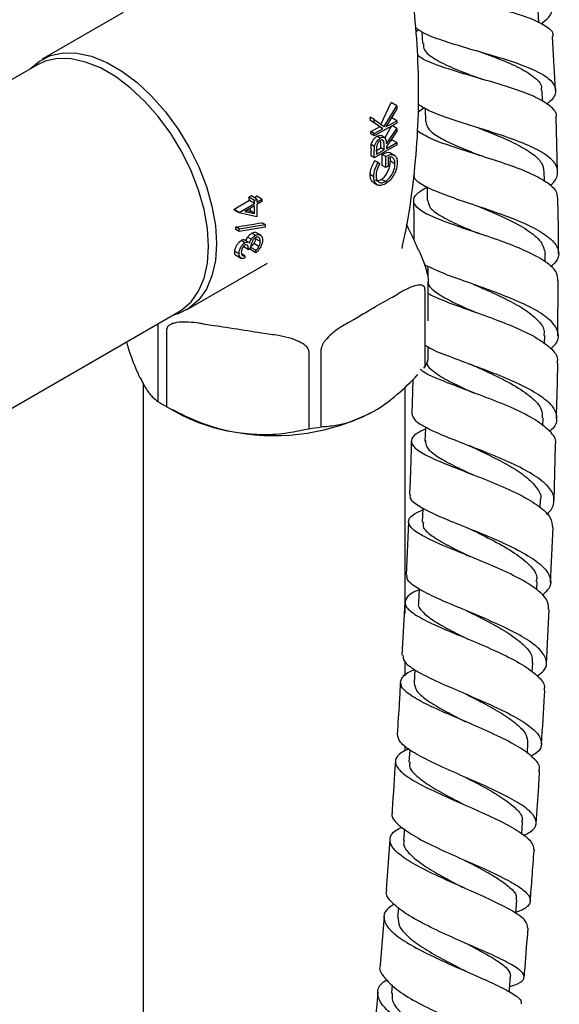
# Model space of a CAD drawing. Units: millimetres. Extents: x 3 to 3996, y 5 to 3995.
# Drawn here: x 3366 to 3425, y 3449 to 3558 of the extents above; entities that cross this region are included whole.
import ezdxf

# ---------------------------------------------------------------- set-up
doc = ezdxf.new("R2010")
doc.units = ezdxf.units.MM

msp = doc.modelspace()

# ---------------------------------------------------------------- linework, layer by layer
at = {"color": 7, "linetype": 'Continuous', "lineweight": 25}
for p, q in [((3376.96, 3558.69), (3367.99, 3553.52)), ((3422.98, 3557.57), (3422.91, 3558.95)), ((3410.02, 3556.6), (3410.09, 3555.26)), ((3424.8, 3550.09), (3424.5, 3556.01)), ((3367.41, 3552.89), (3345.06, 3539.99)), ((3423.36, 3548.85), (3423.32, 3550.08)), ((3405.47, 3546.32), (3406.64, 3548.74)), ((3407.24, 3548.39), (3406.64, 3548.74)), ((3405.87, 3546.09), (3407.24, 3548.39)), ((3407.24, 3548.05), (3406.04, 3546.04)), ((3407.24, 3548.39), (3407.24, 3548.05)), ((3410.27, 3548.16), (3409.6, 3547.68)), ((3410.38, 3548.09), (3410.43, 3546.64)), ((3404.33, 3546.74), (3404.32, 3547.11)), ((3404.76, 3546.85), (3404.32, 3547.11)), ((3405.32, 3546.07), (3404.33, 3546.74)), ((3404.76, 3546.49), (3404.33, 3546.74)), ((3404.76, 3546.49), (3404.76, 3546.85)), ((3404.76, 3546.85), (3405.87, 3546.09)), ((3405.7, 3545.84), (3404.76, 3546.49)), ((3407.24, 3546.47), (3404.76, 3545.04)), ((3406.04, 3546.04), (3407.24, 3546.73)), ((3406.59, 3546.95), (3406.69, 3547.04)), ((3407.24, 3546.73), (3406.69, 3547.04)), ((3407.24, 3546.73), (3407.24, 3546.47)), ((3425.02, 3541.1), (3424.9, 3547.08)), ((3404.37, 3545.27), (3404.37, 3545.53)), ((3404.76, 3545.3), (3404.37, 3545.53)), ((3404.76, 3545.3), (3405.7, 3545.84)), ((3405.7, 3545.84), (3405.32, 3546.07)), ((3405.98, 3544.87), (3406.71, 3546.19)), ((3406.1, 3544.17), (3407.24, 3545.88)), ((3407.24, 3545.57), (3406.1, 3543.86)), ((3407.24, 3545.88), (3406.73, 3546.18)), ((3407.24, 3545.88), (3407.24, 3545.57)), ((3416.32, 3545.91), (3416.44, 3545.87)), ((3404.76, 3545.04), (3404.37, 3545.27)), ((3404.76, 3545.04), (3404.76, 3545.3)), ((3405.42, 3544.8), (3405.06, 3545.01)), ((3405.48, 3544.24), (3405.45, 3544.58)), ((3405.48, 3543.71), (3405.48, 3544.24)), ((3405.94, 3544.83), (3405.51, 3545.08)), ((3406.1, 3543.65), (3407.24, 3544.31)), ((3407.24, 3544.31), (3406.72, 3544.61)), ((3407.24, 3544.31), (3407.24, 3544.05)), ((3404.4, 3543.84), (3404.42, 3544.08)), ((3404.4, 3543.62), (3404.4, 3543.84)), ((3404.4, 3543.62), (3404.4, 3543.4)), ((3404.8, 3543.86), (3404.42, 3544.08)), ((3407.24, 3544.05), (3404.76, 3542.62)), ((3404.76, 3542.62), (3404.76, 3543.19)), ((3405.02, 3543.56), (3405.02, 3543.03)), ((3405.02, 3543.03), (3405.84, 3543.5)), ((3405.84, 3543.5), (3405.48, 3543.71)), ((3405.84, 3543.5), (3405.84, 3544.03)), ((3406.1, 3543.86), (3406.1, 3543.65)), ((3407.05, 3542.86), (3406.49, 3543.18)), ((3404.76, 3542.62), (3404.41, 3542.83)), ((3405.18, 3542.1), (3404.83, 3542.3)), ((3405.18, 3542.1), (3405.37, 3541.98)), ((3405.64, 3541.79), (3405.65, 3542.99)), ((3406.03, 3542.77), (3405.65, 3542.99)), ((3406.03, 3541.56), (3406.03, 3542.77)), ((3406.29, 3542.66), (3406.29, 3541.71)), ((3407.05, 3541.96), (3406.54, 3542.25)), ((3406.03, 3541.56), (3405.64, 3541.79)), ((3406.29, 3541.71), (3406.03, 3541.56)), ((3423.59, 3540.07), (3423.57, 3541.09)), ((3404.7, 3540.53), (3404.3, 3540.76)), ((3404.67, 3539.88), (3405.14, 3539.61)), ((3405.99, 3540), (3405.56, 3540.24)), ((3390.95, 3537.89), (3389.24, 3536.91)), ((3391.15, 3538.4), (3390.89, 3538.26)), ((3391.5, 3537.91), (3390.89, 3538.26)), ((3391.5, 3537.58), (3390.95, 3537.89)), ((3391.76, 3538.05), (3391.15, 3538.4)), ((3391.78, 3538.37), (3391.49, 3538.21)), ((3391.5, 3537.91), (3391.76, 3538.05)), ((3391.5, 3537.58), (3391.5, 3537.91)), ((3391.76, 3538.05), (3391.76, 3537.72)), ((3391.76, 3537.72), (3392.33, 3538.05)), ((3392.33, 3537.8), (3391.76, 3537.47)), ((3392.33, 3538.05), (3391.78, 3538.37)), ((3392.33, 3538.05), (3392.33, 3537.8)), ((3389.79, 3536.59), (3389.24, 3536.91)), ((3389.79, 3536.53), (3389.25, 3536.85)), ((3389.79, 3536.59), (3391.5, 3537.58)), ((3391.5, 3537.32), (3390.43, 3536.7)), ((3390.43, 3536.7), (3391.5, 3536.47)), ((3391.5, 3536.47), (3391.09, 3536.71)), ((3391.5, 3536.47), (3391.5, 3537.32)), ((3391.76, 3537.47), (3391.76, 3536.11)), ((3389.79, 3536.53), (3389.79, 3536.59)), ((3391.76, 3536.11), (3389.79, 3536.53)), ((3389.79, 3534.75), (3389.42, 3534.97)), ((3389.79, 3534.48), (3389.43, 3534.69)), ((3389.79, 3534.75), (3392.68, 3535.23)), ((3392.68, 3534.96), (3389.79, 3534.48)), ((3389.79, 3534.48), (3389.79, 3534.75)), ((3392.68, 3535.23), (3392.31, 3535.44)), ((3392.68, 3535.23), (3392.68, 3534.96)), ((3390.43, 3533.22), (3390.02, 3533.46)), ((3390.84, 3533.26), (3390.42, 3533.51)), ((3391.15, 3533.61), (3390.74, 3533.85)), ((3391.59, 3534.04), (3391.19, 3534.27)), ((3391.64, 3533.8), (3391.63, 3533.66)), ((3392.14, 3533.37), (3391.63, 3533.66)), ((3392.22, 3534.05), (3391.73, 3534.33)), ((3389.79, 3532.01), (3389.28, 3532.31)), ((3390.84, 3532.46), (3390.31, 3532.77)), ((3391.09, 3532.61), (3390.84, 3532.46)), ((3391.66, 3532.13), (3390.98, 3532.53)), ((3391.66, 3532.39), (3391.04, 3532.75)), ((3392, 3532.81), (3391.42, 3533.15)), ((3391.66, 3532.13), (3391.66, 3532.39)), ((3407.84, 3532.59), (3407.88, 3532.74)), ((3409.67, 3532.41), (3409.42, 3532.94)), ((3389.39, 3531.89), (3390.08, 3531.49)), ((3390.42, 3531.79), (3390.07, 3531.99)), ((3390.42, 3531.79), (3390.42, 3531.53)), ((3423.66, 3531.13), (3423.66, 3532.06)), ((3383.99, 3525.8), (3392.96, 3530.98)), ((3425.08, 3522.92), (3425.12, 3529.03)), ((3410.37, 3528.07), (3410.37, 3519.5)), ((3410.74, 3524.6), (3410.74, 3528.87)), ((3406.77, 3527.22), (3407.43, 3527.6)), ((3360.81, 3512.71), (3383.16, 3525.61)), ((3401.82, 3524.36), (3402.48, 3524.75)), ((3415.59, 3525.68), (3415.76, 3525.61)), ((3380.8, 3524.24), (3380.8, 3515.67)), ((3381.81, 3515.08), (3381.81, 3523.66)), ((3385.82, 3524.26), (3386.73, 3524.12)), ((3392.58, 3523.21), (3393.49, 3523.07)), ((3423.6, 3522.04), (3423.62, 3522.98)), ((3398.88, 3512.87), (3398.88, 3521.44)), ((3410.74, 3520.3), (3410.74, 3521.66)), ((3397.5, 3521.23), (3397.5, 3512.65)), ((3410.23, 3519.34), (3410.37, 3519.5)), ((3409.01, 3518.1), (3408.92, 3514.26)), ((3379.17, 3517.68), (3379.17, 3414.73)), ((3408.17, 3492.2), (3408.17, 3517.29)), ((3381.29, 3515.37), (3382.71, 3514.55)), ((3423.42, 3512.96), (3423.45, 3513.87)), ((3424.65, 3504.7), (3424.82, 3510.81)), ((3423.13, 3503.91), (3423.16, 3504.8)), ((3408.53, 3502.35), (3408.29, 3496.45)), ((3424.27, 3495.65), (3424.54, 3501.71)), ((3422.74, 3494.85), (3422.78, 3495.75)), ((3408.14, 3493.46), (3407.82, 3487.62)), ((3423.8, 3486.66), (3424.13, 3492.66)), ((3408.17, 3485.33), (3408.17, 3486.87)), ((3422.25, 3485.73), (3422.31, 3486.77)), ((3409.25, 3485.99), (3409.16, 3484.54)), ((3421.7, 3476.72), (3421.77, 3477.9)), ((3408.17, 3477.03), (3408.17, 3477.58)), ((3408.7, 3477.15), (3408.6, 3475.77)), ((3414.86, 3474.09), (3414.86, 3474.08)), ((3421.08, 3467.82), (3421.17, 3469.14)), ((3408.09, 3468.38), (3407.99, 3467.09)), ((3406.49, 3467.22), (3406.07, 3461.69)), ((3407.43, 3459.69), (3407.34, 3458.57)), ((3405.84, 3458.69), (3405.4, 3453.34)), ((3415.33, 3455.53), (3415.16, 3455.61)), ((3406.73, 3451.13), (3406.65, 3450.21))]:
    msp.add_line(p, q, dxfattribs=at)
at = {"color": 7, "linetype": 'Continuous', "lineweight": 25, "flags": 128}
for points in [[(3366.71, 3552.49), (3367.7, 3553.33), (3368.94, 3553.95), (3370.33, 3554.24), (3371.86, 3554.21), (3373.47, 3553.85), (3375.15, 3553.18), (3376.84, 3552.2), (3378.51, 3550.94), (3380.12, 3549.44), (3381.65, 3547.71), (3383.04, 3545.8), (3384.28, 3543.76), (3385.34, 3541.62), (3386.18, 3539.44), (3386.8, 3537.27), (3387.18, 3535.15), (3387.3, 3533.13), (3387.18, 3531.25), (3386.8, 3529.57), (3386.18, 3528.11), (3385.34, 3526.9), (3384.28, 3525.99), (3383.04, 3525.37), (3382.52, 3525.22)], [(3383.16, 3525.61), (3383.45, 3525.79), (3384.49, 3526.7), (3385.32, 3527.88), (3385.93, 3529.32), (3386.3, 3530.98), (3386.42, 3532.82), (3386.3, 3534.81), (3385.93, 3536.9), (3385.32, 3539.04), (3384.49, 3541.18), (3383.45, 3543.29), (3382.23, 3545.3), (3380.85, 3547.18), (3379.35, 3548.87), (3377.76, 3550.36), (3376.12, 3551.6), (3374.45, 3552.56), (3372.81, 3553.22), (3371.21, 3553.57), (3369.71, 3553.6), (3368.34, 3553.32), (3367.41, 3552.89)], [(3410.6, 3539.42), (3410.6, 3539.39), (3410.62, 3537.89)], [(3410.67, 3530.63), (3410.67, 3530.56), (3410.67, 3529.54)], [(3410.42, 3512.86), (3410.41, 3512.73), (3410.37, 3511.23)], [(3410.12, 3503.91), (3410.12, 3503.81), (3410.06, 3502.31)], [(3409.73, 3494.94), (3409.72, 3494.89), (3409.65, 3493.39)], [(3420.41, 3459.02), (3420.41, 3459.04), (3420.53, 3460.54)], [(3419.71, 3450.36), (3419.73, 3450.62), (3419.85, 3452.1)]]:
    msp.add_lwpolyline(points, dxfattribs=at)
at = {"color": 7, "linetype": 'Continuous', "lineweight": 25}
for centre, radius, start, end in [((3397.33, 3559.05), 15.25, 297.4973, 301.6058), ((3399.27, 3553.76), 11.81, 307.4845, 309.1593), ((3389.13, 3543), 15.28, 359.3372, 1.4915), ((3397.67, 3556.09), 14.64, 299.7414, 302.2514), ((3371.47, 3534.97), 19.7, 8.5257, 9.5953), ((3370.09, 3534.04), 19.36, 8.3527, 8.5231), ((3373.4, 3535.22), 17.75, 4.8004, 5.9579), ((3373.54, 3534.35), 15.9, 1.2388, 2.2304), ((3404.18, 3522.86), 7.05, 331.5286, 338.6745), ((3389.55, 3529.65), 16.5, 237.9764, 242.029), ((3392.25, 3531.6), 19.53, 240.7546, 262.3728), ((3393.69, 3535.68), 23.79, 260.2289, 297.3572), ((3393.87, 3540.72), 28.3, 277.3791, 280.207)]:
    msp.add_arc(centre, radius, start, end, dxfattribs=at)
for centre, major_axis, ratio, start_param, end_param in [((3381.5, 3542.84), (19.97, -6.79), 0.151808, 5.237961, 5.263977), ((3379.57, 3541.73), (33.52, 2.8), 0.233727, 4.991183, 5.082712)]:
    msp.add_ellipse(centre, major_axis=major_axis, ratio=ratio, start_param=start_param, end_param=end_param, dxfattribs=at)
for points, knots in [([(3423.22, 3557.45), (3423.54, 3557.69), (3424.34, 3558.29), (3424.54, 3559.18), (3423.85, 3560.11), (3422.18, 3560.96), (3419.77, 3561.75), (3416.9, 3562.51), (3413.96, 3563.27), (3411.48, 3563.98), (3410.39, 3564.49), (3409.94, 3564.69)], [0, 0, 0, 0, 0.08029, 0.200313, 0.320374, 0.440357, 0.560154, 0.679688, 0.798926, 0.917866, 1, 1, 1, 1]), ([(3407.84, 3532.73), (3407.95, 3533.18), (3408.44, 3535.28), (3409.01, 3539.14), (3409.54, 3544.26), (3409.72, 3549.41), (3409.58, 3554.53), (3409.2, 3559.23), (3408.72, 3562.18), (3408.52, 3563.47)], [0, 0, 0, 0, 0.044749, 0.211504, 0.378004, 0.543958, 0.709124, 0.873253, 1, 1, 1, 1]), ([(3408.63, 3562.71), (3408.88, 3562.47), (3409.47, 3561.89), (3411.43, 3561.1), (3414.07, 3560.3), (3417.02, 3559.54), (3419.86, 3558.78), (3422.29, 3558), (3423.9, 3557.15), (3424.64, 3556.49), (3424.5, 3556.08), (3424.48, 3556.01)], [0, 0, 0, 0, 0.092616, 0.218785, 0.344695, 0.470378, 0.595916, 0.721431, 0.847049, 0.972885, 1, 1, 1, 1]), ([(3409.32, 3557.03), (3409.63, 3556.81), (3410.38, 3556.28), (3412.53, 3555.52), (3415.28, 3554.69), (3418.23, 3553.85), (3420.98, 3552.97), (3423.18, 3552.04), (3424.59, 3551.04), (3424.94, 3549.98), (3424.63, 3549.15), (3423.95, 3548.67), (3423.82, 3548.58)], [0, 0, 0, 0, 0.080517, 0.191269, 0.30215, 0.413219, 0.524525, 0.636098, 0.74793, 0.859964, 0.972107, 1, 1, 1, 1]), ([(3409.36, 3556.52), (3409.38, 3556.55), (3409.43, 3556.63), (3409.59, 3556.73), (3409.7, 3556.79)], [0, 0, 0, 0, 0.297307, 1, 1, 1, 1]), ([(3410.22, 3555.27), (3410.2, 3555.08), (3410.16, 3554.52), (3411.19, 3553.66), (3413.11, 3552.67), (3415.13, 3551.9), (3416.34, 3551.45), (3416.68, 3551.32)], [0, 0, 0, 0, 0.127726, 0.386084, 0.644095, 0.901911, 1, 1, 1, 1]), ([(3416.55, 3554.32), (3417.1, 3554.12), (3418.53, 3553.59), (3420.7, 3552.7), (3422.47, 3551.62), (3423.34, 3550.74), (3423.23, 3550.21), (3423.21, 3550.08)], [0, 0, 0, 0, 0.156282, 0.409118, 0.662505, 0.916336, 1, 1, 1, 1]), ([(3424.85, 3547.08), (3424.87, 3547.15), (3425.03, 3547.58), (3424.33, 3548.33), (3422.76, 3549.32), (3420.35, 3550.23), (3417.53, 3551.09), (3414.58, 3551.93), (3411.97, 3552.76), (3410.19, 3553.44), (3409.69, 3553.87), (3409.55, 3553.99)], [0, 0, 0, 0, 0.024316, 0.156826, 0.289101, 0.421121, 0.552911, 0.684542, 0.816128, 0.947801, 1, 1, 1, 1]), ([(3416.63, 3551.34), (3416.64, 3551.34), (3416.66, 3551.33), (3416.67, 3551.33), (3416.68, 3551.33)], [0, 0, 0, 0, 0.500006, 1, 1, 1, 1]), ([(3424.18, 3539.56), (3424.2, 3539.57), (3424.79, 3539.98), (3425.14, 3540.79), (3424.98, 3541.94), (3423.72, 3543.06), (3421.63, 3544.11), (3418.94, 3545.09), (3415.99, 3546.02), (3413.19, 3546.9), (3410.89, 3547.72), (3410.03, 3548.27), (3409.63, 3548.52)], [0, 0, 0, 0, 0.004887, 0.117325, 0.229861, 0.342444, 0.45499, 0.567405, 0.679615, 0.791586, 0.903331, 1, 1, 1, 1]), ([(3410.45, 3546.65), (3410.52, 3546.35), (3410.68, 3545.74), (3411.91, 3544.87), (3413.73, 3543.98), (3415.39, 3543.32), (3416.34, 3542.94), (3416.5, 3542.87)], [0, 0, 0, 0, 0.2306469, 0.4700026, 0.7091957, 0.9483356, 1, 1, 1, 1]), ([(3409.53, 3545.64), (3409.96, 3545.36), (3410.83, 3544.79), (3413.17, 3543.94), (3415.94, 3543.06), (3418.87, 3542.14), (3421.57, 3541.16), (3423.66, 3540.12), (3424.95, 3539.09), (3425.01, 3538.4), (3425.03, 3538.09)], [0, 0, 0, 0, 0.124848, 0.253717, 0.382389, 0.510953, 0.639519, 0.768185, 0.897016, 1, 1, 1, 1]), ([(3416.43, 3545.87), (3417.04, 3545.63), (3418.44, 3545.08), (3420.51, 3544.17), (3422.26, 3543.14), (3423.38, 3542.11), (3423.48, 3541.41), (3423.52, 3541.09)], [0, 0, 0, 0, 0.168438, 0.383445, 0.598806, 0.814444, 1, 1, 1, 1]), ([(3404.42, 3544.08), (3404.45, 3544.18), (3404.5, 3544.37), (3404.66, 3544.66), (3404.86, 3544.88), (3405, 3544.97), (3405.06, 3545.01)], [0, 0, 0, 0, 0.266392, 0.534321, 0.788575, 1, 1, 1, 1]), ([(3404.8, 3543.86), (3404.82, 3543.97), (3404.87, 3544.18), (3405.04, 3544.46), (3405.23, 3544.68), (3405.36, 3544.76), (3405.42, 3544.8)], [0, 0, 0, 0, 0.279797, 0.5595, 0.779626, 1, 1, 1, 1]), ([(3405.42, 3544.54), (3405.39, 3544.52), (3405.32, 3544.47), (3405.22, 3544.36), (3405.13, 3544.23), (3405.01, 3543.95), (3405.01, 3543.73), (3405.02, 3543.56)], [0, 0, 0, 0, 0.125307, 0.250617, 0.375954, 0.501281, 1, 1, 1, 1]), ([(3405.06, 3545.01), (3405.14, 3545.05), (3405.29, 3545.12), (3405.44, 3545.12), (3405.49, 3545.08), (3405.5, 3545.07)], [0, 0, 0, 0, 0.492761, 0.893338, 1, 1, 1, 1]), ([(3405.42, 3544.8), (3405.5, 3544.84), (3405.66, 3544.91), (3405.87, 3544.89), (3406.07, 3544.69), (3406.09, 3544.39), (3406.1, 3544.17)], [0, 0, 0, 0, 0.1871202, 0.3739789, 0.5609112, 1, 1, 1, 1]), ([(3405.84, 3544.03), (3405.84, 3544.2), (3405.84, 3544.42), (3405.72, 3544.57), (3405.61, 3544.62), (3405.5, 3544.57), (3405.42, 3544.54)], [0, 0, 0, 0, 0.4998271, 0.6254978, 0.7512079, 1, 1, 1, 1]), ([(3404.76, 3543.19), (3404.76, 3543.32), (3404.76, 3543.53), (3404.79, 3543.76), (3404.8, 3543.86)], [0, 0, 0, 0, 0.5602397, 1, 1, 1, 1]), ([(3405.65, 3542.99), (3405.83, 3543.08), (3406.11, 3543.24), (3406.39, 3543.26), (3406.47, 3543.18), (3406.48, 3543.17)], [0, 0, 0, 0, 0.5472843, 0.9181125, 1, 1, 1, 1]), ([(3404.3, 3540.76), (3404.31, 3540.88), (3404.33, 3541.19), (3404.51, 3541.73), (3404.72, 3542.12), (3404.83, 3542.3)], [0, 0, 0, 0, 0.251657, 0.634047, 1, 1, 1, 1]), ([(3404.7, 3540.53), (3404.73, 3540.82), (3404.78, 3541.34), (3405.06, 3541.86), (3405.18, 3542.1)], [0, 0, 0, 0, 0.558579, 1, 1, 1, 1]), ([(3405.56, 3540.24), (3405.67, 3540.33), (3405.89, 3540.5), (3406.17, 3540.91), (3406.38, 3541.37), (3406.51, 3541.84), (3406.53, 3542.12), (3406.54, 3542.25)], [0, 0, 0, 0, 0.197824, 0.396014, 0.598474, 0.806136, 1, 1, 1, 1]), ([(3406.03, 3542.77), (3406.22, 3542.86), (3406.59, 3543.04), (3407.03, 3542.93), (3407.27, 3542.58), (3407.29, 3542.25), (3407.3, 3542.09)], [0, 0, 0, 0, 0.280351, 0.559367, 0.779371, 1, 1, 1, 1]), ([(3407.05, 3541.96), (3407.04, 3542.1), (3407.02, 3542.39), (3406.83, 3542.64), (3406.58, 3542.75), (3406.38, 3542.69), (3406.29, 3542.66)], [0, 0, 0, 0, 0.280254, 0.559912, 0.779941, 1, 1, 1, 1]), ([(3406.54, 3542.25), (3406.54, 3542.41), (3406.55, 3542.59), (3406.48, 3542.69), (3406.47, 3542.7)], [0, 0, 0, 0, 0.880813, 1, 1, 1, 1]), ([(3407.3, 3542.09), (3407.28, 3541.81), (3407.24, 3541.31), (3406.96, 3540.8), (3406.83, 3540.58)], [0, 0, 0, 0, 0.559617, 1, 1, 1, 1]), ([(3416.23, 3542.97), (3416.28, 3542.95), (3416.38, 3542.92), (3416.47, 3542.89), (3416.51, 3542.87)], [0, 0, 0, 0, 0.500214, 1, 1, 1, 1]), ([(3405.37, 3541.98), (3405.24, 3541.73), (3405.01, 3541.29), (3404.97, 3540.86), (3404.95, 3540.67)], [0, 0, 0, 0, 0.55984, 1, 1, 1, 1]), ([(3405.99, 3540), (3406.15, 3540.12), (3406.48, 3540.37), (3406.83, 3540.95), (3407.02, 3541.5), (3407.04, 3541.81), (3407.05, 3541.96)], [0, 0, 0, 0, 0.279061, 0.558584, 0.779236, 1, 1, 1, 1]), ([(3404.68, 3539.9), (3404.61, 3539.95), (3404.43, 3540.06), (3404.32, 3540.38), (3404.31, 3540.65), (3404.3, 3540.76)], [0, 0, 0, 0, 0.308966, 0.708858, 1, 1, 1, 1]), ([(3406, 3539.75), (3405.8, 3539.66), (3405.42, 3539.49), (3404.98, 3539.65), (3404.74, 3540.02), (3404.71, 3540.36), (3404.7, 3540.53)], [0, 0, 0, 0, 0.27959, 0.559072, 0.779411, 1, 1, 1, 1]), ([(3404.88, 3540.18), (3404.96, 3540.14), (3405.12, 3540.07), (3405.37, 3540.13), (3405.52, 3540.22), (3405.56, 3540.24)], [0, 0, 0, 0, 0.396422, 0.832016, 1, 1, 1, 1]), ([(3404.95, 3540.67), (3404.97, 3540.5), (3405.01, 3540.16), (3405.27, 3539.89), (3405.62, 3539.83), (3405.87, 3539.94), (3405.99, 3540)], [0, 0, 0, 0, 0.279847, 0.559555, 0.779847, 1, 1, 1, 1]), ([(3406.83, 3540.58), (3406.69, 3540.38), (3406.44, 3540.04), (3406.13, 3539.83), (3406, 3539.75)], [0, 0, 0, 0, 0.559317, 1, 1, 1, 1]), ([(3409.18, 3540.83), (3409.16, 3540.74), (3409.06, 3540.35), (3409.92, 3539.7), (3411.67, 3538.85), (3414.19, 3537.96), (3417.05, 3537.01), (3419.93, 3536), (3422.46, 3534.91), (3424.31, 3533.76), (3425.22, 3532.56), (3425.24, 3531.48), (3424.55, 3530.81), (3424.27, 3530.55)], [0, 0, 0, 0, 0.030902, 0.130859, 0.230835, 0.33087, 0.431015, 0.531312, 0.631777, 0.732393, 0.833113, 0.933877, 1, 1, 1, 1]), ([(3425.06, 3529.03), (3425.06, 3529.32), (3425.05, 3530.01), (3423.87, 3531.09), (3421.84, 3532.22), (3419.18, 3533.29), (3416.27, 3534.28), (3413.47, 3535.21), (3411.14, 3536.09), (3409.56, 3536.94), (3408.97, 3537.8), (3409.28, 3538.61), (3410.2, 3539.16), (3410.6, 3539.41)], [0, 0, 0, 0, 0.068624, 0.164097, 0.259458, 0.354712, 0.449873, 0.544966, 0.640035, 0.735135, 0.830323, 0.925642, 1, 1, 1, 1]), ([(3409.09, 3537.83), (3409.12, 3536.77), (3409.16, 3535.34), (3409.15, 3533.91), (3409.15, 3533.54)], [0, 0, 0, 0, 0.738725, 1, 1, 1, 1]), ([(3410.69, 3537.9), (3410.74, 3537.62), (3410.84, 3537.01), (3412.22, 3536.08), (3414.16, 3535.15), (3415.69, 3534.51), (3416.35, 3534.24)], [0, 0, 0, 0, 0.231231, 0.509362, 0.787324, 1, 1, 1, 1]), ([(3425.14, 3532.01), (3425.15, 3532.6), (3425.17, 3534.63), (3425.11, 3536.66), (3425.07, 3538.1)], [0, 0, 0, 0, 0.290371, 1, 1, 1, 1]), ([(3415.88, 3537.4), (3415.96, 3537.37), (3416.11, 3537.32), (3416.24, 3537.27), (3416.31, 3537.24)], [0, 0, 0, 0, 0.50048, 1, 1, 1, 1]), ([(3416.33, 3537.23), (3416.52, 3537.15), (3417.56, 3536.71), (3419.57, 3535.85), (3421.79, 3534.65), (3423.36, 3533.37), (3423.56, 3532.49), (3423.66, 3532.06)], [0, 0, 0, 0, 0.055416, 0.291173, 0.527266, 0.763623, 1, 1, 1, 1]), ([(3409.42, 3532.94), (3409.35, 3533.11), (3408.99, 3533.9), (3408.62, 3534.67), (3408.34, 3535.27)], [0, 0, 0, 0, 0.219113, 1, 1, 1, 1]), ([(3390.02, 3533.46), (3389.95, 3533.41), (3389.8, 3533.3), (3389.6, 3533.06), (3389.44, 3532.8), (3389.33, 3532.53), (3389.3, 3532.38), (3389.28, 3532.31)], [0, 0, 0, 0, 0.201635, 0.40382, 0.606386, 0.814859, 1, 1, 1, 1]), ([(3390.41, 3533.5), (3390.39, 3533.51), (3390.34, 3533.56), (3390.21, 3533.55), (3390.08, 3533.49), (3390.02, 3533.46)], [0, 0, 0, 0, 0.183138, 0.586303, 1, 1, 1, 1]), ([(3390.74, 3533.85), (3390.72, 3533.82), (3390.67, 3533.75), (3390.58, 3533.61), (3390.53, 3533.51), (3390.5, 3533.44)], [0, 0, 0, 0, 0.250288, 0.501197, 1, 1, 1, 1]), ([(3391.19, 3534.27), (3391.15, 3534.24), (3391.07, 3534.19), (3390.92, 3534.06), (3390.81, 3533.94), (3390.74, 3533.85)], [0, 0, 0, 0, 0.251254, 0.50299, 1, 1, 1, 1]), ([(3390.94, 3533.18), (3390.97, 3533.26), (3391.02, 3533.41), (3391.11, 3533.55), (3391.15, 3533.61)], [0, 0, 0, 0, 0.559795, 1, 1, 1, 1]), ([(3391.61, 3533.79), (3391.57, 3533.76), (3391.48, 3533.71), (3391.33, 3533.53), (3391.11, 3533.14), (3391.1, 3532.82), (3391.09, 3532.61)], [0, 0, 0, 0, 0.125587, 0.2511907, 0.500605, 1, 1, 1, 1]), ([(3391.15, 3533.61), (3391.23, 3533.71), (3391.36, 3533.89), (3391.52, 3533.99), (3391.59, 3534.04)], [0, 0, 0, 0, 0.559419, 1, 1, 1, 1]), ([(3391.72, 3534.32), (3391.68, 3534.34), (3391.58, 3534.39), (3391.39, 3534.37), (3391.25, 3534.29), (3391.19, 3534.27)], [0, 0, 0, 0, 0.314176, 0.741439, 1, 1, 1, 1]), ([(3391.63, 3533.66), (3391.61, 3533.58), (3391.59, 3533.46), (3391.5, 3533.28), (3391.45, 3533.19), (3391.42, 3533.15)], [0, 0, 0, 0, 0.498408, 0.74454, 1, 1, 1, 1]), ([(3391.59, 3534.04), (3391.71, 3534.09), (3391.96, 3534.19), (3392.22, 3534.07), (3392.37, 3533.83), (3392.38, 3533.62), (3392.39, 3533.51)], [0, 0, 0, 0, 0.279304, 0.558838, 0.779277, 1, 1, 1, 1]), ([(3392.14, 3533.37), (3392.13, 3533.46), (3392.12, 3533.65), (3391.99, 3533.82), (3391.81, 3533.88), (3391.68, 3533.82), (3391.61, 3533.79)], [0, 0, 0, 0, 0.280599, 0.560151, 0.780303, 1, 1, 1, 1]), ([(3392.39, 3533.51), (3392.38, 3533.37), (3392.36, 3533.1), (3392.17, 3532.68), (3391.92, 3532.36), (3391.75, 3532.21), (3391.66, 3532.13)], [0, 0, 0, 0, 0.2798859, 0.5589785, 0.7792629, 1, 1, 1, 1]), ([(3392, 3532.81), (3392.05, 3532.92), (3392.13, 3533.11), (3392.13, 3533.29), (3392.14, 3533.37)], [0, 0, 0, 0, 0.558748, 1, 1, 1, 1]), ([(3389.28, 3532.31), (3389.28, 3532.22), (3389.26, 3532.05), (3389.32, 3531.91), (3389.39, 3531.9), (3389.4, 3531.9)], [0, 0, 0, 0, 0.46011, 0.923598, 1, 1, 1, 1]), ([(3389.79, 3532.01), (3389.8, 3532.14), (3389.82, 3532.38), (3389.98, 3532.75), (3390.2, 3533.05), (3390.35, 3533.16), (3390.43, 3533.22)], [0, 0, 0, 0, 0.280085, 0.559868, 0.780099, 1, 1, 1, 1]), ([(3390.43, 3532.96), (3390.37, 3532.91), (3390.24, 3532.81), (3390.08, 3532.5), (3390.05, 3532.29), (3390.04, 3532.16)], [0, 0, 0, 0, 0.278859, 0.560074, 1, 1, 1, 1]), ([(3390.43, 3533.22), (3390.49, 3533.25), (3390.6, 3533.3), (3390.75, 3533.32), (3390.81, 3533.27), (3390.84, 3533.25)], [0, 0, 0, 0, 0.374656, 0.749013, 1, 1, 1, 1]), ([(3390.84, 3532.46), (3390.82, 3532.62), (3390.8, 3532.85), (3390.66, 3533), (3390.54, 3533.01), (3390.47, 3532.98), (3390.43, 3532.96)], [0, 0, 0, 0, 0.499418, 0.749016, 0.874544, 1, 1, 1, 1]), ([(3391.42, 3533.15), (3391.36, 3533.08), (3391.27, 3532.96), (3391.14, 3532.84), (3391.07, 3532.78), (3391.04, 3532.75)], [0, 0, 0, 0, 0.498798, 0.747798, 1, 1, 1, 1]), ([(3391.66, 3532.39), (3391.73, 3532.46), (3391.86, 3532.58), (3391.96, 3532.74), (3392, 3532.81)], [0, 0, 0, 0, 0.560694, 1, 1, 1, 1]), ([(3409.67, 3532.41), (3409.71, 3532.33), (3409.85, 3532.01), (3410.12, 3531.38), (3410.39, 3530.64), (3410.58, 3529.95), (3410.67, 3529.54), (3410.73, 3529.18), (3410.74, 3528.98), (3410.74, 3528.88), (3410.74, 3528.87)], [0, 0, 0, 0, 0.098405, 0.358682, 0.655014, 0.760954, 0.867515, 0.928945, 0.990925, 1, 1, 1, 1]), ([(3390.42, 3531.53), (3390.33, 3531.51), (3390.14, 3531.46), (3389.93, 3531.56), (3389.81, 3531.76), (3389.79, 3531.93), (3389.79, 3532.01)], [0, 0, 0, 0, 0.280288, 0.55968, 0.779747, 1, 1, 1, 1]), ([(3390.04, 3532.16), (3390.05, 3532.09), (3390.06, 3531.95), (3390.18, 3531.79), (3390.33, 3531.79), (3390.42, 3531.79)], [0, 0, 0, 0, 0.280636, 0.560364, 1, 1, 1, 1]), ([(3424.29, 3521.51), (3424.48, 3521.68), (3425.13, 3522.24), (3425.23, 3523.26), (3424.52, 3524.51), (3422.81, 3525.73), (3420.4, 3526.89), (3417.55, 3527.99), (3414.68, 3529), (3412.05, 3529.93), (3410.89, 3530.51), (3410.32, 3530.79)], [0, 0, 0, 0, 0.049536, 0.168403, 0.28733, 0.406287, 0.525237, 0.644141, 0.762959, 0.881652, 1, 1, 1, 1]), ([(3410.37, 3528.07), (3410.37, 3528.14), (3410.35, 3528.28), (3410.23, 3528.44), (3409.94, 3528.57), (3409.08, 3528.49), (3408.19, 3528.03), (3407.51, 3527.65), (3407.43, 3527.6)], [0, 0, 0, 0, 0.051021, 0.114501, 0.211286, 0.392141, 0.930311, 1, 1, 1, 1]), ([(3410.72, 3528.82), (3410.72, 3528.81), (3410.66, 3528.5), (3411.32, 3527.91), (3412.68, 3527.02), (3414.42, 3526.21), (3415.67, 3525.67), (3416.15, 3525.46)], [0, 0, 0, 0, 0.015182, 0.286575, 0.557863, 0.829133, 1, 1, 1, 1]), ([(3415.82, 3528.59), (3415.85, 3528.58), (3415.97, 3528.54), (3416.07, 3528.49), (3416.15, 3528.46)], [0, 0, 0, 0, 0.199678, 1, 1, 1, 1]), ([(3416.16, 3528.45), (3416.44, 3528.33), (3417.47, 3527.88), (3419.32, 3527.03), (3421.37, 3525.92), (3422.85, 3524.75), (3423.61, 3523.76), (3423.54, 3523.17), (3423.52, 3522.98)], [0, 0, 0, 0, 0.076422, 0.282531, 0.488852, 0.695317, 0.901852, 1, 1, 1, 1]), ([(3402.48, 3524.75), (3402.73, 3524.89), (3403.44, 3525.31), (3404.86, 3526.16), (3406.05, 3526.8), (3406.76, 3527.22), (3406.77, 3527.22)], [0, 0, 0, 0, 0.170715, 0.5, 0.99482, 1, 1, 1, 1]), ([(3410.74, 3527.6), (3411.15, 3527.39), (3412.14, 3526.9), (3414.51, 3526.06), (3417.36, 3525.05), (3420.2, 3523.97), (3422.66, 3522.81), (3424.35, 3521.6), (3425.14, 3520.62), (3425, 3520.06), (3424.96, 3519.92)], [0, 0, 0, 0, 0.102072, 0.243583, 0.385042, 0.526501, 0.668003, 0.809593, 0.95131, 1, 1, 1, 1]), ([(3385.82, 3524.26), (3385.67, 3524.28), (3385.13, 3524.36), (3384.13, 3524.47), (3383.12, 3524.46), (3382.42, 3524.29), (3382.08, 3524.13), (3381.87, 3523.92), (3381.81, 3523.76), (3381.81, 3523.67), (3381.81, 3523.66)], [0, 0, 0, 0, 0.098405, 0.358682, 0.655014, 0.760954, 0.867515, 0.928945, 0.990925, 1, 1, 1, 1]), ([(3386.73, 3524.12), (3387.15, 3524.06), (3388.63, 3523.84), (3390.58, 3523.54), (3392.12, 3523.29), (3392.58, 3523.21)], [0, 0, 0, 0, 0.213978, 0.761096, 1, 1, 1, 1]), ([(3401.82, 3524.36), (3401.43, 3524.13), (3400.82, 3523.77), (3399.98, 3523.12), (3399.46, 3522.6), (3399.11, 3522.12), (3398.95, 3521.81), (3398.89, 3521.58), (3398.89, 3521.47), (3398.88, 3521.44)], [0, 0, 0, 0, 0.350161, 0.541357, 0.761871, 0.841262, 0.921227, 0.974986, 1, 1, 1, 1]), ([(3397.5, 3521.23), (3397.49, 3521.3), (3397.48, 3521.45), (3397.3, 3521.72), (3396.89, 3522.08), (3395.67, 3522.68), (3394.46, 3522.92), (3393.55, 3523.06), (3393.49, 3523.07)], [0, 0, 0, 0, 0.052915, 0.117329, 0.21605, 0.40191, 0.96286, 1, 1, 1, 1]), ([(3377.33, 3522.25), (3377.38, 3522.07), (3377.74, 3520.86), (3378.21, 3519.65), (3378.62, 3518.74), (3378.7, 3518.56)], [0, 0, 0, 0, 0.1188899, 0.8283739, 1, 1, 1, 1]), ([(3410.46, 3521.85), (3410.55, 3521.79), (3411.05, 3521.44), (3412.8, 3520.76), (3415.43, 3519.77), (3418.34, 3518.69), (3421.07, 3517.52), (3423.28, 3516.29), (3424.7, 3515.03), (3425.06, 3513.76), (3424.81, 3512.87), (3424.22, 3512.43), (3424.16, 3512.38)], [0, 0, 0, 0, 0.026653, 0.146315, 0.266078, 0.38594, 0.505883, 0.625888, 0.74593, 0.86598, 0.986005, 1, 1, 1, 1]), ([(3424.77, 3510.81), (3424.8, 3510.91), (3424.98, 3511.43), (3424.27, 3512.38), (3422.69, 3513.64), (3420.29, 3514.86), (3417.49, 3516), (3414.61, 3517.06), (3412.08, 3518.03), (3410.39, 3518.75), (3409.95, 3519.14), (3409.82, 3519.26)], [0, 0, 0, 0, 0.0318172, 0.1626207, 0.293338, 0.423934, 0.5544055, 0.6847764, 0.8150889, 0.9453895, 1, 1, 1, 1]), ([(3410.65, 3520.18), (3410.63, 3520.12), (3410.46, 3519.75), (3411.16, 3519.05), (3412.72, 3518.03), (3414.49, 3517.21), (3415.61, 3516.7), (3415.87, 3516.58)], [0, 0, 0, 0, 0.052177, 0.339237, 0.626206, 0.913223, 1, 1, 1, 1]), ([(3415.34, 3519.81), (3415.45, 3519.77), (3415.66, 3519.69), (3415.84, 3519.61), (3415.92, 3519.57)], [0, 0, 0, 0, 0.50092, 1, 1, 1, 1]), ([(3415.93, 3519.57), (3416.52, 3519.3), (3417.97, 3518.64), (3420.26, 3517.49), (3422.22, 3516.15), (3423.36, 3514.93), (3423.34, 3514.17), (3423.33, 3513.87)], [0, 0, 0, 0, 0.15968, 0.388457, 0.617337, 0.846253, 1, 1, 1, 1]), ([(3424.91, 3513.8), (3424.97, 3515.43), (3425.05, 3517.47), (3425.06, 3519.52), (3425.06, 3519.92)], [0, 0, 0, 0, 0.801656, 1, 1, 1, 1]), ([(3378.7, 3518.56), (3378.95, 3518.07), (3379.46, 3517.06), (3380.16, 3516.17), (3380.6, 3515.82), (3380.8, 3515.67)], [0, 0, 0, 0, 0.345618, 0.702009, 1, 1, 1, 1]), ([(3404.63, 3514.55), (3404.77, 3514.63), (3405.67, 3515.16), (3407.35, 3516.43), (3408.83, 3517.84), (3409.56, 3518.62), (3409.57, 3518.63)], [0, 0, 0, 0, 0.082055, 0.53162, 0.996705, 1, 1, 1, 1]), ([(3415.28, 3516.81), (3415.39, 3516.78), (3415.5, 3516.74), (3415.59, 3516.7), (3415.59, 3516.7)], [0, 0, 0, 0, 0.9891337, 1, 1, 1, 1]), ([(3381.81, 3515.08), (3382.91, 3514.52), (3385.13, 3513.38), (3387.84, 3512.55), (3389.36, 3512.29), (3389.66, 3512.24)], [0, 0, 0, 0, 0.438248, 0.89058, 1, 1, 1, 1]), ([(3398.88, 3512.87), (3399.42, 3512.91), (3400.58, 3513), (3402.51, 3513.47), (3403.91, 3514.19), (3404.63, 3514.55)], [0, 0, 0, 0, 0.291654, 0.640986, 1, 1, 1, 1]), ([(3423.81, 3503.22), (3423.82, 3503.23), (3424.4, 3503.61), (3424.73, 3504.45), (3424.58, 3505.7), (3423.32, 3506.98), (3421.25, 3508.24), (3418.6, 3509.46), (3415.72, 3510.59), (3412.98, 3511.64), (3410.75, 3512.6), (3409.23, 3513.46), (3409.05, 3513.99), (3408.97, 3514.25)], [0, 0, 0, 0, 0.0018645, 0.1017879, 0.2018237, 0.3019557, 0.4021505, 0.5023725, 0.6025924, 0.7027934, 0.8029645, 0.9030953, 1, 1, 1, 1]), ([(3389.66, 3512.24), (3390.59, 3512.13), (3392.5, 3511.93), (3395.13, 3512.15), (3396.76, 3512.5), (3397.5, 3512.65)], [0, 0, 0, 0, 0.345618, 0.702009, 1, 1, 1, 1]), ([(3410.41, 3512.61), (3410.07, 3512.45), (3409.16, 3512.02), (3408.72, 3511.34), (3409.12, 3510.53), (3410.53, 3509.66), (3412.73, 3508.71), (3415.45, 3507.67), (3418.32, 3506.54), (3420.99, 3505.34), (3423.08, 3504.08), (3424.4, 3502.85), (3424.46, 3502.07), (3424.48, 3501.71)], [0, 0, 0, 0, 0.057555, 0.153166, 0.248724, 0.344231, 0.439691, 0.53512, 0.630547, 0.726012, 0.821547, 0.917174, 1, 1, 1, 1]), ([(3408.85, 3511.27), (3408.83, 3510.18), (3408.79, 3508.2), (3408.7, 3506.23), (3408.66, 3505.34)], [0, 0, 0, 0, 0.551741, 1, 1, 1, 1]), ([(3410.43, 3511.36), (3410.43, 3511.12), (3410.43, 3510.6), (3411.4, 3509.76), (3413.03, 3508.82), (3414.57, 3508.08), (3415.49, 3507.64), (3415.65, 3507.57)], [0, 0, 0, 0, 0.2107153, 0.4564957, 0.7023264, 0.9482248, 1, 1, 1, 1]), ([(3415.17, 3510.8), (3415.27, 3510.76), (3415.48, 3510.68), (3415.66, 3510.6), (3415.75, 3510.55)], [0, 0, 0, 0, 0.5010019, 1, 1, 1, 1]), ([(3415.74, 3510.56), (3416.34, 3510.27), (3417.7, 3509.63), (3419.77, 3508.55), (3421.63, 3507.35), (3422.79, 3506.13), (3423.29, 3505.26), (3423.14, 3504.82), (3423.12, 3504.78)], [0, 0, 0, 0, 0.1611266, 0.3650746, 0.5690502, 0.7729767, 0.9768442, 1, 1, 1, 1]), ([(3408.78, 3505.34), (3408.74, 3505.26), (3408.6, 3504.92), (3409.38, 3504.27), (3411.03, 3503.35), (3413.47, 3502.33), (3416.27, 3501.21), (3419.11, 3500.02), (3421.6, 3498.77), (3423.44, 3497.5), (3424.34, 3496.24), (3424.35, 3495.13), (3423.62, 3494.49), (3423.32, 3494.22)], [0, 0, 0, 0, 0.028121, 0.1280874, 0.2281095, 0.3281698, 0.4282508, 0.528341, 0.6284317, 0.7285064, 0.8285381, 0.9284905, 1, 1, 1, 1]), ([(3424.04, 3492.66), (3424.04, 3492.97), (3424.04, 3493.69), (3422.85, 3494.86), (3420.84, 3496.13), (3418.21, 3497.36), (3415.36, 3498.54), (3412.62, 3499.62), (3410.38, 3500.62), (3408.89, 3501.52), (3408.4, 3502.35), (3408.79, 3503.06), (3409.73, 3503.5), (3410.11, 3503.69)], [0, 0, 0, 0, 0.073089, 0.168761, 0.264424, 0.360031, 0.455554, 0.550989, 0.64636, 0.741704, 0.837057, 0.932446, 1, 1, 1, 1]), ([(3410.19, 3502.31), (3410.16, 3502.15), (3410.06, 3501.67), (3411.03, 3500.83), (3412.86, 3499.73), (3414.49, 3498.95), (3415.34, 3498.52), (3415.34, 3498.52)], [0, 0, 0, 0, 0.145831, 0.429848, 0.714002, 0.998352, 1, 1, 1, 1]), ([(3414.93, 3501.74), (3415.03, 3501.7), (3415.23, 3501.62), (3415.4, 3501.54), (3415.48, 3501.5)], [0, 0, 0, 0, 0.500881, 1, 1, 1, 1]), ([(3415.47, 3501.51), (3416.32, 3501.09), (3418.03, 3500.26), (3420.4, 3498.91), (3422.07, 3497.54), (3422.86, 3496.47), (3422.7, 3495.89), (3422.66, 3495.74)], [0, 0, 0, 0, 0.229384, 0.460004, 0.690529, 0.920903, 1, 1, 1, 1]), ([(3422.81, 3485.3), (3423.08, 3485.51), (3423.81, 3486.05), (3423.93, 3487.04), (3423.19, 3488.25), (3421.5, 3489.49), (3419.11, 3490.74), (3416.32, 3491.96), (3413.5, 3493.12), (3411, 3494.2), (3409.2, 3495.18), (3408.29, 3495.92), (3408.39, 3496.32), (3408.42, 3496.44)], [0, 0, 0, 0, 0.057731, 0.156995, 0.256398, 0.355953, 0.455646, 0.555446, 0.655317, 0.755225, 0.855145, 0.955059, 1, 1, 1, 1]), ([(3409.72, 3494.83), (3409.64, 3494.8), (3408.89, 3494.51), (3408.24, 3493.96), (3408.03, 3493.14), (3408.94, 3492.25), (3410.72, 3491.27), (3413.17, 3490.2), (3415.98, 3489.05), (3418.77, 3487.83), (3421.21, 3486.58), (3422.9, 3485.34), (3423.71, 3484.36), (3423.56, 3483.83), (3423.51, 3483.68)], [0, 0, 0, 0, 0.011287, 0.106436, 0.201531, 0.296579, 0.391598, 0.486615, 0.581671, 0.676796, 0.772009, 0.867305, 0.962653, 1, 1, 1, 1]), ([(3409.69, 3493.4), (3409.67, 3493.38), (3409.52, 3493.07), (3410.01, 3492.44), (3411.16, 3491.48), (3412.96, 3490.47), (3414.4, 3489.75), (3415.1, 3489.39)], [0, 0, 0, 0, 0.023878, 0.270674, 0.517605, 0.764683, 1, 1, 1, 1]), ([(3414.92, 3492.54), (3414.96, 3492.52), (3415.09, 3492.47), (3415.19, 3492.42), (3415.26, 3492.39)], [0, 0, 0, 0, 0.380685, 1, 1, 1, 1]), ([(3415.24, 3492.4), (3415.28, 3492.37), (3416.04, 3491.99), (3417.65, 3491.18), (3419.73, 3489.99), (3421.33, 3488.78), (3422.26, 3487.7), (3422.24, 3487.04), (3422.23, 3486.76)], [0, 0, 0, 0, 0.012566, 0.221033, 0.429433, 0.637663, 0.845707, 1, 1, 1, 1]), ([(3407.93, 3487.61), (3407.94, 3487.39), (3407.96, 3486.88), (3409.17, 3485.97), (3411.19, 3484.91), (3413.82, 3483.77), (3416.65, 3482.56), (3419.35, 3481.33), (3421.55, 3480.1), (3422.99, 3478.91), (3423.41, 3477.8), (3423.08, 3476.97), (3422.33, 3476.54), (3422.12, 3476.42)], [0, 0, 0, 0, 0.075429, 0.173994, 0.272613, 0.371259, 0.469901, 0.568498, 0.667002, 0.765368, 0.863562, 0.961576, 1, 1, 1, 1]), ([(3422.96, 3474.79), (3423, 3474.9), (3423.17, 3475.36), (3422.43, 3476.26), (3420.82, 3477.46), (3418.43, 3478.69), (3415.66, 3479.92), (3412.85, 3481.11), (3410.37, 3482.23), (3408.54, 3483.26), (3407.58, 3484.21), (3407.7, 3485.07), (3408.34, 3485.67), (3409.12, 3485.97), (3409.25, 3486.02)], [0, 0, 0, 0, 0.030533, 0.125802, 0.221134, 0.316482, 0.411801, 0.507053, 0.602213, 0.697273, 0.792252, 0.887184, 0.982111, 1, 1, 1, 1]), ([(3407.65, 3484.62), (3407.61, 3483.88), (3407.51, 3481.96), (3407.37, 3480.04), (3407.29, 3478.86)], [0, 0, 0, 0, 0.387918, 1, 1, 1, 1]), ([(3409.19, 3484.54), (3409.23, 3484.25), (3409.32, 3483.67), (3410.45, 3482.69), (3412.18, 3481.63), (3413.78, 3480.8), (3414.7, 3480.33), (3414.87, 3480.24)], [0, 0, 0, 0, 0.224883, 0.4645429, 0.7044184, 0.9444917, 1, 1, 1, 1]), ([(3414.79, 3483.36), (3414.84, 3483.34), (3414.94, 3483.29), (3415.02, 3483.25), (3415.07, 3483.23)], [0, 0, 0, 0, 0.50024, 1, 1, 1, 1]), ([(3423.26, 3477.77), (3423.38, 3479.57), (3423.52, 3481.54), (3423.62, 3483.51), (3423.63, 3483.68)], [0, 0, 0, 0, 0.916498, 1, 1, 1, 1]), ([(3415.06, 3483.23), (3415.63, 3482.93), (3416.96, 3482.25), (3418.94, 3481.15), (3420.61, 3479.98), (3421.66, 3478.87), (3421.71, 3478.2), (3421.73, 3477.89)], [0, 0, 0, 0, 0.165756, 0.38111, 0.596225, 0.811047, 1, 1, 1, 1]), ([(3421.27, 3467.66), (3421.53, 3467.78), (3422.36, 3468.17), (3422.8, 3468.92), (3422.5, 3469.92), (3421.18, 3471.02), (3419.08, 3472.19), (3416.45, 3473.4), (3413.63, 3474.62), (3410.98, 3475.81), (3408.86, 3476.94), (3407.49, 3477.97), (3407.39, 3478.57), (3407.34, 3478.86)], [0, 0, 0, 0, 0.043258, 0.139042, 0.23496, 0.331058, 0.42736, 0.52387, 0.620568, 0.717413, 0.814354, 0.91133, 1, 1, 1, 1]), ([(3408.59, 3477.24), (3408.31, 3477.12), (3407.46, 3476.73), (3406.98, 3476), (3407.26, 3475.05), (3408.55, 3474.01), (3410.64, 3472.88), (3413.26, 3471.7), (3416.08, 3470.48), (3418.73, 3469.26), (3420.86, 3468.09), (3422.27, 3466.99), (3422.38, 3466.33), (3422.44, 3466.01)], [0, 0, 0, 0, 0.044351, 0.139971, 0.235543, 0.331118, 0.426744, 0.522462, 0.618294, 0.714241, 0.810289, 0.906399, 1, 1, 1, 1]), ([(3407.09, 3475.87), (3406.98, 3474.07), (3406.86, 3472.18), (3406.72, 3470.29), (3406.71, 3470.19)], [0, 0, 0, 0, 0.950272, 1, 1, 1, 1]), ([(3408.71, 3475.77), (3408.68, 3475.62), (3408.57, 3475.16), (3409.28, 3474.33), (3410.7, 3473.25), (3412.6, 3472.17), (3414.01, 3471.43), (3414.67, 3471.09)], [0, 0, 0, 0, 0.1097815, 0.3387109, 0.5678799, 0.7973074, 1, 1, 1, 1]), ([(3422.66, 3469), (3422.76, 3470.37), (3422.91, 3472.3), (3423.03, 3474.22), (3423.06, 3474.78)], [0, 0, 0, 0, 0.7086161, 1, 1, 1, 1]), ([(3414.87, 3474.08), (3414.96, 3474.03), (3415.78, 3473.6), (3417.37, 3472.77), (3419.3, 3471.61), (3420.63, 3470.51), (3421.25, 3469.68), (3421.11, 3469.25), (3421.08, 3469.13)], [0, 0, 0, 0, 0.0262996, 0.2499785, 0.4733718, 0.6964271, 0.9190767, 1, 1, 1, 1]), ([(3406.79, 3470.19), (3406.76, 3470.13), (3406.58, 3469.74), (3407.24, 3468.95), (3408.74, 3467.8), (3411.06, 3466.59), (3413.78, 3465.35), (3416.58, 3464.13), (3419.1, 3462.96), (3421, 3461.89), (3422.06, 3460.92), (3422.05, 3460.08), (3421.45, 3459.51), (3420.62, 3459.22), (3420.42, 3459.15)], [0, 0, 0, 0, 0.017841, 0.113399, 0.209058, 0.304769, 0.400474, 0.496106, 0.591602, 0.686903, 0.781969, 0.876783, 0.971358, 1, 1, 1, 1]), ([(3414.58, 3471.13), (3414.59, 3471.12), (3414.62, 3471.11), (3414.64, 3471.1), (3414.65, 3471.09)], [0, 0, 0, 0, 0.500014, 1, 1, 1, 1]), ([(3421.76, 3457.4), (3421.72, 3457.67), (3421.63, 3458.23), (3420.27, 3459.21), (3418.17, 3460.31), (3415.53, 3461.5), (3412.72, 3462.73), (3410.09, 3463.96), (3407.99, 3465.16), (3406.67, 3466.28), (3406.37, 3467.32), (3406.79, 3468.08), (3407.59, 3468.47), (3407.81, 3468.59)], [0, 0, 0, 0, 0.091417, 0.188305, 0.285277, 0.382259, 0.479178, 0.57598, 0.672634, 0.769136, 0.865513, 0.961807, 1, 1, 1, 1]), ([(3408.08, 3467.09), (3408.05, 3466.99), (3407.91, 3466.56), (3408.51, 3465.72), (3409.81, 3464.6), (3411.72, 3463.43), (3413.4, 3462.54), (3414.32, 3462.05), (3414.5, 3461.95)], [0, 0, 0, 0, 0.07103, 0.288963, 0.507206, 0.725749, 0.944603, 1, 1, 1, 1]), ([(3422.02, 3460.39), (3422.09, 3461.27), (3422.24, 3463.14), (3422.37, 3465.02), (3422.44, 3466.01)], [0, 0, 0, 0, 0.471187, 1, 1, 1, 1]), ([(3414.73, 3464.94), (3415.29, 3464.65), (3416.59, 3463.97), (3418.4, 3462.95), (3419.83, 3461.91), (3420.56, 3461.1), (3420.46, 3460.68), (3420.43, 3460.54)], [0, 0, 0, 0, 0.176555, 0.412517, 0.648014, 0.883006, 1, 1, 1, 1]), ([(3419.76, 3450.97), (3419.92, 3451.02), (3420.73, 3451.24), (3421.35, 3451.67), (3421.41, 3452.34), (3420.42, 3453.14), (3418.59, 3454.1), (3416.14, 3455.19), (3413.37, 3456.38), (3410.64, 3457.65), (3408.29, 3458.93), (3406.7, 3460.18), (3405.97, 3461.1), (3406.14, 3461.57), (3406.19, 3461.68)], [0, 0, 0, 0, 0.023929, 0.117637, 0.21145, 0.305459, 0.399723, 0.494277, 0.589122, 0.684216, 0.779491, 0.874868, 0.970267, 1, 1, 1, 1]), ([(3414.72, 3461.85), (3414.68, 3461.87), (3414.61, 3461.9), (3414.55, 3461.93), (3414.52, 3461.95)], [0, 0, 0, 0, 0.500126, 1, 1, 1, 1]), ([(3406.96, 3460.05), (3406.67, 3459.85), (3405.89, 3459.35), (3405.71, 3458.41), (3406.36, 3457.24), (3407.97, 3456), (3410.27, 3454.73), (3412.98, 3453.46), (3415.75, 3452.26), (3418.25, 3451.16), (3420.09, 3450.2), (3421.09, 3449.48), (3421.01, 3449.12), (3420.98, 3448.99)], [0, 0, 0, 0, 0.060013, 0.157346, 0.254671, 0.352066, 0.449603, 0.547324, 0.645237, 0.743321, 0.841521, 0.939765, 1, 1, 1, 1]), ([(3407.39, 3458.58), (3407.4, 3458.27), (3407.42, 3457.6), (3408.43, 3456.47), (3410.08, 3455.26), (3412.16, 3454.05), (3413.76, 3453.22), (3414.49, 3452.83), (3414.53, 3452.81)], [0, 0, 0, 0, 0.174631, 0.377724, 0.581173, 0.785008, 0.989128, 1, 1, 1, 1]), ([(3421.35, 3451.96), (3421.38, 3452.33), (3421.53, 3454.13), (3421.67, 3455.95), (3421.78, 3457.4)], [0, 0, 0, 0, 0.2029154, 1, 1, 1, 1]), ([(3414.77, 3455.8), (3415.45, 3455.44), (3416.86, 3454.71), (3418.54, 3453.73), (3419.69, 3452.83), (3419.8, 3452.34), (3419.84, 3452.09)], [0, 0, 0, 0, 0.24211, 0.497084, 0.751423, 1, 1, 1, 1]), ([(3405.45, 3453.34), (3405.43, 3453.31), (3405.22, 3452.89), (3405.76, 3451.98), (3407.1, 3450.64), (3409.3, 3449.27), (3411.95, 3447.96), (3414.75, 3446.74), (3417.32, 3445.69), (3419.34, 3444.81), (3420.56, 3444.13), (3420.76, 3443.61), (3420.24, 3443.28), (3419.36, 3443.11), (3419.09, 3443.06)], [0, 0, 0, 0, 0.008049, 0.103148, 0.198388, 0.293709, 0.389025, 0.48424, 0.579263, 0.674013, 0.768439, 0.86253, 0.956316, 1, 1, 1, 1]), ([(3414.9, 3452.64), (3414.86, 3452.65), (3414.73, 3452.71), (3414.61, 3452.77), (3414.53, 3452.81)], [0, 0, 0, 0, 0.26346, 1, 1, 1, 1]), ([(3420.28, 3440.78), (3420.3, 3440.88), (3420.37, 3441.13), (3419.36, 3441.71), (3417.51, 3442.54), (3415.01, 3443.56), (3412.24, 3444.74), (3409.53, 3446.04), (3407.24, 3447.4), (3405.65, 3448.75), (3405.03, 3450.03), (3405.2, 3451.03), (3405.9, 3451.54), (3406.14, 3451.7)], [0, 0, 0, 0, 0.061421, 0.160572, 0.259876, 0.359234, 0.458545, 0.557714, 0.656676, 0.755401, 0.853896, 0.952206, 1, 1, 1, 1]), ([(3405.15, 3450.35), (3405.11, 3449.79), (3404.97, 3448.05), (3404.82, 3446.33), (3404.71, 3445.17)], [0, 0, 0, 0, 0.322191, 1, 1, 1, 1]), ([(3406.74, 3450.21), (3406.72, 3449.93), (3406.67, 3449.27), (3407.55, 3448.13), (3409.09, 3446.84), (3411.13, 3445.58), (3413.12, 3444.53), (3414.26, 3443.96), (3414.69, 3443.74)], [0, 0, 0, 0, 0.133388, 0.320292, 0.507592, 0.695308, 0.883366, 1, 1, 1, 1])]:
    msp.add_open_spline(points, degree=3, knots=knots, dxfattribs=at)

doc.saveas('drawing.dxf')
